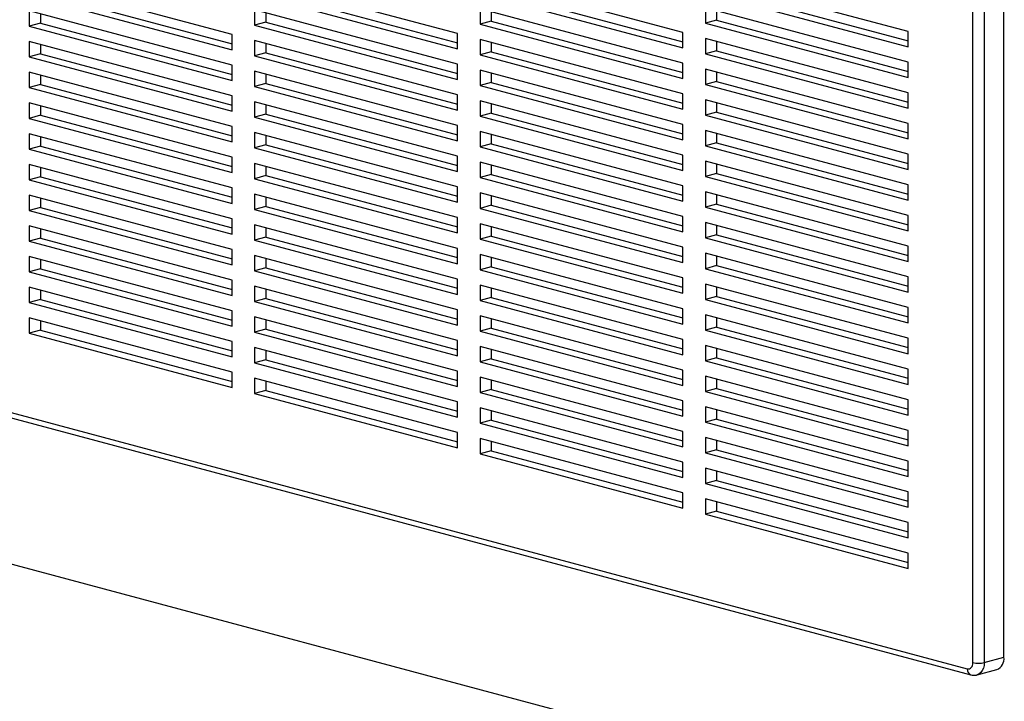
# Model space of a CAD drawing. Units: inches. Extents: x 0.3 to 10.6, y 0.4 to 8.2.
# Drawn here: x 8.5 to 9.1, y 5.6 to 6 of the extents above; entities that cross this region are included whole.
import ezdxf

# ---------------------------------------------------------------- set-up
doc = ezdxf.new("R2010")
doc.units = ezdxf.units.IN
doc.header["$MEASUREMENT"] = 0

msp = doc.modelspace()

# ---------------------------------------------------------------- linework, layer by layer
at = {"color": 7, "linetype": 'Continuous', "lineweight": 25}
for p, q in [((9.09032878, 6.46415417), (9.09032878, 5.61150653)), ((9.10270316, 5.61482176), (9.10270316, 6.4674694)), ((8.61833502, 6.00582868), (8.4910558, 6.03992819)), ((8.75975638, 6.0064781), (8.63247716, 6.04057761)), ((8.90117774, 6.00712748), (8.77389852, 6.04122699)), ((9.0425991, 6.0077769), (8.91531987, 6.04187641)), ((8.49812688, 6.03218821), (8.61833504, 5.99998311)), ((8.63247716, 6.03094316), (8.75975638, 5.99684365)), ((8.63954824, 6.03283758), (8.75975639, 6.00063249)), ((8.77389852, 6.03159258), (8.90117774, 5.99749307)), ((8.7809696, 6.033487), (8.90117775, 6.00128191)), ((8.91531987, 6.03224196), (9.0425991, 5.99814245)), ((8.92239095, 6.03413638), (9.0425991, 6.00193129)), ((8.4910558, 6.03029379), (8.61833502, 5.99619428)), ((8.61833502, 5.98655982), (8.4910558, 6.02065933)), ((8.4910558, 6.02065933), (8.4910558, 6.01102488)), ((8.49812688, 6.01876492), (8.49812688, 6.0129193)), ((8.75975638, 5.98720924), (8.63247716, 6.02130875)), ((8.63247716, 6.02130875), (8.63247716, 6.0116743)), ((8.63954824, 6.0194143), (8.63954824, 6.01356872)), ((8.90117774, 5.98785862), (8.77389852, 6.02195813)), ((8.77389852, 6.02195813), (8.77389852, 6.01232368)), ((8.7809696, 6.02006372), (8.7809696, 6.0142181)), ((9.0425991, 5.98850804), (8.91531987, 6.02260755)), ((8.91531987, 6.02260755), (8.91531987, 6.0129731)), ((8.92239095, 6.02071314), (8.92239095, 6.01486752)), ((8.49812688, 6.0129193), (8.4910558, 6.01102488)), ((8.49812688, 6.0129193), (8.61833504, 5.98071421)), ((8.63954824, 6.01356872), (8.63247716, 6.0116743)), ((8.63954824, 6.01356872), (8.75975639, 5.98136363)), ((8.7809696, 6.0142181), (8.77389852, 6.01232368)), ((8.77389852, 6.01232368), (8.90117774, 5.97822417)), ((8.7809696, 6.0142181), (8.90117775, 5.982013)), ((8.92239095, 6.01486752), (8.91531987, 6.0129731)), ((8.91531987, 6.0129731), (9.0425991, 5.97887359)), ((8.92239095, 6.01486752), (9.0425991, 5.98266243)), ((8.4910558, 6.01102488), (8.61833502, 5.97692537)), ((8.63247716, 6.0116743), (8.75975638, 5.97757479)), ((8.75975638, 5.99684365), (8.75975638, 6.0064781)), ((8.90117774, 5.99749307), (8.90117774, 6.00712748)), ((9.0425991, 5.99814245), (9.0425991, 6.0077769)), ((8.61833502, 5.96729096), (8.4910558, 6.00139047)), ((8.4910558, 6.00139047), (8.4910558, 5.99175602)), ((8.61833502, 5.99619428), (8.61833502, 6.00582868)), ((8.75975638, 5.96794034), (8.63247716, 6.00203985)), ((8.63247716, 6.00203985), (8.63247716, 5.99240544)), ((8.63954824, 6.00014544), (8.63954824, 5.99429986)), ((8.90117774, 5.96858976), (8.77389852, 6.00268927)), ((8.77389852, 6.00268927), (8.77389852, 5.99305482)), ((8.7809696, 6.00079486), (8.7809696, 5.99494924)), ((9.0425991, 5.96923913), (8.91531987, 6.00333865)), ((8.91531987, 6.00333865), (8.91531987, 5.99370424)), ((8.92239095, 6.00144424), (8.92239095, 5.99559866)), ((8.49812688, 5.99949606), (8.49812688, 5.99365044)), ((8.63954824, 5.99429986), (8.63247716, 5.99240544)), ((8.63954824, 5.99429986), (8.75975639, 5.96209477)), ((8.7809696, 5.99494924), (8.77389852, 5.99305482)), ((8.7809696, 5.99494924), (8.90117775, 5.96274414)), ((8.92239095, 5.99559866), (8.91531987, 5.99370424)), ((8.92239095, 5.99559866), (9.0425991, 5.96339357)), ((8.49812688, 5.99365044), (8.4910558, 5.99175602)), ((8.4910558, 5.99175602), (8.61833502, 5.95765651)), ((8.49812688, 5.99365044), (8.61833504, 5.96144535)), ((8.63247716, 5.99240544), (8.75975638, 5.95830593)), ((8.77389852, 5.99305482), (8.90117774, 5.95895531)), ((8.90117774, 5.97822417), (8.90117774, 5.98785862)), ((8.91531987, 5.99370424), (9.0425991, 5.95960473)), ((9.0425991, 5.97887359), (9.0425991, 5.98850804)), ((8.61833502, 5.94802206), (8.4910558, 5.98212157)), ((8.4910558, 5.98212157), (8.4910558, 5.97248716)), ((8.61833502, 5.97692537), (8.61833502, 5.98655982)), ((8.75975638, 5.94867148), (8.63247716, 5.98277099)), ((8.63247716, 5.98277099), (8.63247716, 5.97313654)), ((8.75975638, 5.97757479), (8.75975638, 5.98720924)), ((8.90117774, 5.9493209), (8.77389852, 5.98342041)), ((8.77389852, 5.98342041), (8.77389852, 5.97378596)), ((8.7809696, 5.98152595), (8.7809696, 5.97568038)), ((9.0425991, 5.94997027), (8.91531987, 5.98406979)), ((8.91531987, 5.98406979), (8.91531987, 5.97443533)), ((8.92239095, 5.98217538), (8.92239095, 5.97632975)), ((8.49812688, 5.98022716), (8.49812688, 5.97438158)), ((8.63954824, 5.98087658), (8.63954824, 5.97503096)), ((8.7809696, 5.97568038), (8.77389852, 5.97378596)), ((8.7809696, 5.97568038), (8.90117775, 5.94347528)), ((8.92239095, 5.97632975), (8.91531987, 5.97443533)), ((8.92239095, 5.97632975), (9.0425991, 5.94412466)), ((8.49812688, 5.97438158), (8.4910558, 5.97248716)), ((8.4910558, 5.97248716), (8.61833502, 5.93838765)), ((8.49812688, 5.97438158), (8.61833504, 5.94217649)), ((8.63954824, 5.97503096), (8.63247716, 5.97313654)), ((8.63247716, 5.97313654), (8.75975638, 5.93903703)), ((8.63954824, 5.97503096), (8.75975639, 5.94282586)), ((8.77389852, 5.97378596), (8.90117774, 5.93968645)), ((8.91531987, 5.97443533), (9.0425991, 5.94033582)), ((9.0425991, 5.95960473), (9.0425991, 5.96923913)), ((8.61833502, 5.9287532), (8.4910558, 5.96285271)), ((8.4910558, 5.96285271), (8.4910558, 5.95321826)), ((8.61833502, 5.95765651), (8.61833502, 5.96729096)), ((8.75975638, 5.92940262), (8.63247716, 5.96350213)), ((8.63247716, 5.96350213), (8.63247716, 5.95386768)), ((8.75975638, 5.95830593), (8.75975638, 5.96794034)), ((8.90117774, 5.93005199), (8.77389852, 5.9641515)), ((8.77389852, 5.9641515), (8.77389852, 5.9545171)), ((8.90117774, 5.95895531), (8.90117774, 5.96858976)), ((9.0425991, 5.93070141), (8.91531987, 5.96480093)), ((8.91531987, 5.96480093), (8.91531987, 5.95516647)), ((8.92239095, 5.96290652), (8.92239095, 5.95706089)), ((8.49812688, 5.9609583), (8.49812688, 5.95511268)), ((8.63954824, 5.96160772), (8.63954824, 5.9557621)), ((8.7809696, 5.96225709), (8.7809696, 5.95641152)), ((8.92239095, 5.95706089), (8.91531987, 5.95516647)), ((8.92239095, 5.95706089), (9.0425991, 5.9248558)), ((8.49812688, 5.95511268), (8.4910558, 5.95321826)), ((8.4910558, 5.95321826), (8.61833502, 5.91911875)), ((8.49812688, 5.95511268), (8.61833504, 5.92290758)), ((8.63954824, 5.9557621), (8.63247716, 5.95386768)), ((8.63247716, 5.95386768), (8.75975638, 5.91976817)), ((8.63954824, 5.9557621), (8.75975639, 5.923557)), ((8.7809696, 5.95641152), (8.77389852, 5.9545171)), ((8.77389852, 5.9545171), (8.90117774, 5.92041759)), ((8.7809696, 5.95641152), (8.90117775, 5.92420642)), ((8.91531987, 5.95516647), (9.0425991, 5.92106696)), ((8.61833502, 5.93838765), (8.61833502, 5.94802206)), ((8.75975638, 5.93903703), (8.75975638, 5.94867148)), ((8.90117774, 5.91078313), (8.77389852, 5.94488264)), ((8.77389852, 5.94488264), (8.77389852, 5.93524819)), ((8.90117774, 5.93968645), (8.90117774, 5.9493209)), ((9.0425991, 5.91143255), (8.91531987, 5.94553207)), ((8.91531987, 5.94553207), (8.91531987, 5.93589761)), ((9.0425991, 5.94033582), (9.0425991, 5.94997027)), ((8.61833502, 5.90948434), (8.4910558, 5.94358385)), ((8.4910558, 5.94358385), (8.4910558, 5.9339494)), ((8.49812688, 5.94168944), (8.49812688, 5.93584382)), ((8.75975638, 5.91013371), (8.63247716, 5.94423322)), ((8.63247716, 5.94423322), (8.63247716, 5.93459882)), ((8.63954824, 5.94233881), (8.63954824, 5.93649324)), ((8.7809696, 5.94298823), (8.7809696, 5.93714261)), ((8.92239095, 5.94363761), (8.92239095, 5.93779203)), ((8.49812688, 5.93584382), (8.4910558, 5.9339494)), ((8.4910558, 5.9339494), (8.61833502, 5.89984989)), ((8.49812688, 5.93584382), (8.61833504, 5.90363872)), ((8.63954824, 5.93649324), (8.63247716, 5.93459882)), ((8.63247716, 5.93459882), (8.75975638, 5.90049931)), ((8.63954824, 5.93649324), (8.75975639, 5.90428814)), ((8.7809696, 5.93714261), (8.77389852, 5.93524819)), ((8.77389852, 5.93524819), (8.90117774, 5.90114868)), ((8.7809696, 5.93714261), (8.90117775, 5.90493752)), ((8.92239095, 5.93779203), (8.91531987, 5.93589761)), ((8.91531987, 5.93589761), (9.0425991, 5.9017981)), ((8.92239095, 5.93779203), (9.0425991, 5.90558694)), ((8.61833502, 5.91911875), (8.61833502, 5.9287532)), ((8.75975638, 5.91976817), (8.75975638, 5.92940262)), ((8.90117774, 5.92041759), (8.90117774, 5.93005199)), ((9.0425991, 5.89216365), (8.91531987, 5.92626316)), ((8.91531987, 5.92626316), (8.91531987, 5.91662875)), ((9.0425991, 5.92106696), (9.0425991, 5.93070141)), ((8.61833502, 5.89021548), (8.4910558, 5.92431499)), ((8.4910558, 5.92431499), (8.4910558, 5.91468054)), ((8.49812688, 5.92242053), (8.49812688, 5.91657496)), ((8.75975638, 5.89086485), (8.63247716, 5.92496436)), ((8.63247716, 5.92496436), (8.63247716, 5.91532991)), ((8.63954824, 5.92306995), (8.63954824, 5.91722433)), ((8.90117774, 5.89151427), (8.77389852, 5.92561378)), ((8.77389852, 5.92561378), (8.77389852, 5.91597933)), ((8.7809696, 5.92371937), (8.7809696, 5.91787375)), ((8.92239095, 5.92436875), (8.92239095, 5.91852317)), ((8.49812688, 5.91657496), (8.4910558, 5.91468054)), ((8.4910558, 5.91468054), (8.61833502, 5.88058103)), ((8.49812688, 5.91657496), (8.61833504, 5.88436986)), ((8.63954824, 5.91722433), (8.63247716, 5.91532991)), ((8.63247716, 5.91532991), (8.75975638, 5.8812304)), ((8.63954824, 5.91722433), (8.75975639, 5.88501924)), ((8.7809696, 5.91787375), (8.77389852, 5.91597933)), ((8.77389852, 5.91597933), (8.90117774, 5.88187982)), ((8.7809696, 5.91787375), (8.90117775, 5.88566866)), ((8.92239095, 5.91852317), (8.91531987, 5.91662875)), ((8.91531987, 5.91662875), (9.0425991, 5.88252924)), ((8.92239095, 5.91852317), (9.0425991, 5.88631808)), ((8.61833502, 5.89984989), (8.61833502, 5.90948434)), ((8.75975638, 5.90049931), (8.75975638, 5.91013371)), ((8.90117774, 5.90114868), (8.90117774, 5.91078313)), ((9.0425991, 5.9017981), (9.0425991, 5.91143255)), ((8.61833502, 5.87094657), (8.4910558, 5.90504608)), ((8.4910558, 5.90504608), (8.4910558, 5.89541168)), ((8.49812688, 5.90315167), (8.49812688, 5.8973061)), ((8.75975638, 5.87159599), (8.63247716, 5.9056955)), ((8.63247716, 5.9056955), (8.63247716, 5.89606105)), ((8.63954824, 5.90380109), (8.63954824, 5.89795547)), ((8.90117774, 5.87224537), (8.77389852, 5.90634488)), ((8.77389852, 5.90634488), (8.77389852, 5.89671047)), ((8.7809696, 5.90445047), (8.7809696, 5.89860489)), ((9.0425991, 5.87289479), (8.91531987, 5.9069943)), ((8.91531987, 5.9069943), (8.91531987, 5.89735985)), ((8.92239095, 5.90509989), (8.92239095, 5.89925427)), ((8.49812688, 5.8973061), (8.4910558, 5.89541168)), ((8.4910558, 5.89541168), (8.61833502, 5.86131217)), ((8.49812688, 5.8973061), (8.61833504, 5.865101)), ((8.63954824, 5.89795547), (8.63247716, 5.89606105)), ((8.63247716, 5.89606105), (8.75975638, 5.86196154)), ((8.63954824, 5.89795547), (8.75975639, 5.86575038)), ((8.7809696, 5.89860489), (8.77389852, 5.89671047)), ((8.77389852, 5.89671047), (8.90117774, 5.86261096)), ((8.7809696, 5.89860489), (8.90117775, 5.8663998)), ((8.92239095, 5.89925427), (8.91531987, 5.89735985)), ((8.91531987, 5.89735985), (9.0425991, 5.86326034)), ((8.92239095, 5.89925427), (9.0425991, 5.86704918)), ((8.61833502, 5.88058103), (8.61833502, 5.89021548)), ((8.75975638, 5.8812304), (8.75975638, 5.89086485)), ((8.90117774, 5.88187982), (8.90117774, 5.89151427)), ((9.0425991, 5.88252924), (9.0425991, 5.89216365)), ((8.61833502, 5.85167771), (8.4910558, 5.88577722)), ((8.4910558, 5.88577722), (8.4910558, 5.87614277)), ((8.49812688, 5.88388281), (8.49812688, 5.87803719)), ((8.75975638, 5.85232713), (8.63247716, 5.88642664)), ((8.63247716, 5.88642664), (8.63247716, 5.87679219)), ((8.63954824, 5.88453219), (8.63954824, 5.87868661)), ((8.90117774, 5.85297651), (8.77389852, 5.88707602)), ((8.77389852, 5.88707602), (8.77389852, 5.87744157)), ((8.7809696, 5.88518161), (8.7809696, 5.87933599)), ((9.0425991, 5.85362593), (8.91531987, 5.88772544)), ((8.91531987, 5.88772544), (8.91531987, 5.87809099)), ((8.92239095, 5.88583103), (8.92239095, 5.87998541)), ((8.49812688, 5.87803719), (8.4910558, 5.87614277)), ((8.49812688, 5.87803719), (8.61833504, 5.8458321)), ((8.63954824, 5.87868661), (8.63247716, 5.87679219)), ((8.63247716, 5.87679219), (8.75975638, 5.84269268)), ((8.63954824, 5.87868661), (8.75975639, 5.84648152)), ((8.7809696, 5.87933599), (8.77389852, 5.87744157)), ((8.77389852, 5.87744157), (8.90117774, 5.84334206)), ((8.7809696, 5.87933599), (8.90117775, 5.84713089)), ((8.92239095, 5.87998541), (8.91531987, 5.87809099)), ((8.91531987, 5.87809099), (9.0425991, 5.84399148)), ((8.92239095, 5.87998541), (9.0425991, 5.84778032)), ((8.4910558, 5.87614277), (8.61833502, 5.84204326)), ((8.61833502, 5.86131217), (8.61833502, 5.87094657)), ((8.75975638, 5.86196154), (8.75975638, 5.87159599)), ((8.90117774, 5.86261096), (8.90117774, 5.87224537)), ((9.0425991, 5.86326034), (9.0425991, 5.87289479)), ((8.61833502, 5.83240885), (8.4910558, 5.86650836)), ((8.4910558, 5.86650836), (8.4910558, 5.85687391)), ((8.49812688, 5.86461395), (8.49812688, 5.85876833)), ((8.75975638, 5.83305823), (8.63247716, 5.86715774)), ((8.63247716, 5.86715774), (8.63247716, 5.85752333)), ((8.63954824, 5.86526333), (8.63954824, 5.85941775)), ((8.90117774, 5.83370765), (8.77389852, 5.86780716)), ((8.77389852, 5.86780716), (8.77389852, 5.85817271)), ((8.7809696, 5.86591275), (8.7809696, 5.86006713)), ((9.0425991, 5.83435702), (8.91531987, 5.86845654)), ((8.91531987, 5.86845654), (8.91531987, 5.85882213)), ((8.92239095, 5.86656213), (8.92239095, 5.86071655)), ((8.49812688, 5.85876833), (8.4910558, 5.85687391)), ((8.49812688, 5.85876833), (8.61833504, 5.82656324)), ((8.63954824, 5.85941775), (8.63247716, 5.85752333)), ((8.63954824, 5.85941775), (8.75975639, 5.82721266)), ((8.7809696, 5.86006713), (8.77389852, 5.85817271)), ((8.77389852, 5.85817271), (8.90117774, 5.8240732)), ((8.7809696, 5.86006713), (8.90117775, 5.82786203)), ((8.92239095, 5.86071655), (8.91531987, 5.85882213)), ((8.91531987, 5.85882213), (9.0425991, 5.82472262)), ((8.92239095, 5.86071655), (9.0425991, 5.82851146)), ((8.4910558, 5.85687391), (8.61833502, 5.8227744)), ((8.61833502, 5.84204326), (8.61833502, 5.85167771)), ((8.63247716, 5.85752333), (8.75975638, 5.82342382)), ((8.75975638, 5.84269268), (8.75975638, 5.85232713)), ((8.90117774, 5.84334206), (8.90117774, 5.85297651)), ((9.0425991, 5.84399148), (9.0425991, 5.85362593)), ((8.61833502, 5.81313995), (8.4910558, 5.84723946)), ((8.4910558, 5.84723946), (8.4910558, 5.83760505)), ((8.75975638, 5.81378937), (8.63247716, 5.84788888)), ((8.63247716, 5.84788888), (8.63247716, 5.83825442)), ((8.63954824, 5.84599447), (8.63954824, 5.84014884)), ((8.90117774, 5.81443879), (8.77389852, 5.8485383)), ((8.77389852, 5.8485383), (8.77389852, 5.83890385)), ((8.7809696, 5.84664384), (8.7809696, 5.84079827)), ((9.0425991, 5.81508816), (8.91531987, 5.84918768)), ((8.91531987, 5.84918768), (8.91531987, 5.83955322)), ((8.92239095, 5.84729327), (8.92239095, 5.84144764)), ((8.49812688, 5.83949947), (8.4910558, 5.83760505)), ((8.49812688, 5.84534505), (8.49812688, 5.83949947)), ((8.49812688, 5.83949947), (8.61833504, 5.80729438)), ((8.63954824, 5.84014884), (8.63247716, 5.83825442)), ((8.63954824, 5.84014884), (8.75975639, 5.80794375)), ((8.7809696, 5.84079827), (8.77389852, 5.83890385)), ((8.7809696, 5.84079827), (8.90117775, 5.80859317)), ((8.92239095, 5.84144764), (8.91531987, 5.83955322)), ((8.91531987, 5.83955322), (9.0425991, 5.80545371)), ((8.92239095, 5.84144764), (9.0425991, 5.80924255)), ((8.4910558, 5.83760505), (8.61833502, 5.80350554)), ((8.63247716, 5.83825442), (8.75975638, 5.80415491)), ((8.75975638, 5.82342382), (8.75975638, 5.83305823)), ((8.77389852, 5.83890385), (8.90117774, 5.80480434)), ((8.90117774, 5.8240732), (8.90117774, 5.83370765)), ((9.0425991, 5.82472262), (9.0425991, 5.83435702)), ((8.61833502, 5.79387109), (8.4910558, 5.8279706)), ((8.4910558, 5.8279706), (8.4910558, 5.81833619)), ((8.61833502, 5.8227744), (8.61833502, 5.83240885)), ((8.75975638, 5.79452051), (8.63247716, 5.82862002)), ((8.63247716, 5.82862002), (8.63247716, 5.81898556)), ((8.90117774, 5.79516988), (8.77389852, 5.82926939)), ((8.77389852, 5.82926939), (8.77389852, 5.81963499)), ((8.7809696, 5.82737498), (8.7809696, 5.82152941)), ((9.0425991, 5.7958193), (8.91531987, 5.82991882)), ((8.91531987, 5.82991882), (8.91531987, 5.82028436)), ((8.92239095, 5.82802441), (8.92239095, 5.82217878)), ((8.49812688, 5.82607619), (8.49812688, 5.82023061)), ((8.63954824, 5.82087999), (8.63247716, 5.81898556)), ((8.63954824, 5.82672561), (8.63954824, 5.82087999)), ((8.63954824, 5.82087999), (8.75975639, 5.78867489)), ((8.7809696, 5.82152941), (8.77389852, 5.81963499)), ((8.7809696, 5.82152941), (8.90117775, 5.78932431)), ((8.92239095, 5.82217878), (8.91531987, 5.82028436)), ((8.92239095, 5.82217878), (9.0425991, 5.78997369)), ((8.49812688, 5.82023061), (8.4910558, 5.81833619)), ((8.4910558, 5.81833619), (8.61833502, 5.78423668)), ((8.49812688, 5.82023061), (8.61833504, 5.78802552)), ((8.63247716, 5.81898556), (8.75975638, 5.78488605)), ((8.77389852, 5.81963499), (8.90117774, 5.78553548)), ((8.91531987, 5.82028436), (9.0425991, 5.78618485)), ((9.0425991, 5.80545371), (9.0425991, 5.81508816)), ((8.31251135, 5.81318076), (9.07972221, 5.60763649)), ((8.31475296, 5.8092983), (9.08196383, 5.60375404)), ((8.61833502, 5.80350554), (8.61833502, 5.81313995)), ((8.75975638, 5.7752516), (8.63247716, 5.80935111)), ((8.63247716, 5.80935111), (8.63247716, 5.7997167)), ((8.75975638, 5.80415491), (8.75975638, 5.81378937)), ((8.90117774, 5.77590102), (8.77389852, 5.81000053)), ((8.77389852, 5.81000053), (8.77389852, 5.80036608)), ((8.90117774, 5.80480434), (8.90117774, 5.81443879)), ((9.0425991, 5.77655044), (8.91531987, 5.81064996)), ((8.91531987, 5.81064996), (8.91531987, 5.8010155)), ((8.92239095, 5.8087555), (8.92239095, 5.80290992)), ((8.63954824, 5.8074567), (8.63954824, 5.80161112)), ((8.7809696, 5.8022605), (8.77389852, 5.80036608)), ((8.7809696, 5.80810612), (8.7809696, 5.8022605)), ((8.7809696, 5.8022605), (8.90117775, 5.77005541)), ((8.92239095, 5.80290992), (8.91531987, 5.8010155)), ((8.92239095, 5.80290992), (9.0425991, 5.77070483)), ((9.42337613, 5.42052255), (8.00067727, 5.8016793)), ((8.63954824, 5.80161112), (8.63247716, 5.7997167)), ((8.63247716, 5.7997167), (8.75975638, 5.76561719)), ((8.63954824, 5.80161112), (8.75975639, 5.76940603)), ((8.77389852, 5.80036608), (8.90117774, 5.76626657)), ((8.91531987, 5.8010155), (9.0425991, 5.76691599)), ((8.61833502, 5.78423668), (8.61833502, 5.79387109)), ((8.75975638, 5.75598274), (8.63247716, 5.79008225)), ((8.63247716, 5.79008225), (8.63247716, 5.78044784)), ((8.75975638, 5.78488605), (8.75975638, 5.79452051)), ((8.90117774, 5.75663216), (8.77389852, 5.79073167)), ((8.77389852, 5.79073167), (8.77389852, 5.78109722)), ((8.90117774, 5.78553548), (8.90117774, 5.79516988)), ((9.0425991, 5.75728154), (8.91531987, 5.79138105)), ((8.91531987, 5.79138105), (8.91531987, 5.78174664)), ((9.0425991, 5.78618485), (9.0425991, 5.7958193)), ((8.63954824, 5.78818784), (8.63954824, 5.78234226)), ((8.7809696, 5.78883726), (8.7809696, 5.78299164)), ((8.92239095, 5.78364106), (8.91531987, 5.78174664)), ((8.92239095, 5.78948664), (8.92239095, 5.78364106)), ((8.92239095, 5.78364106), (9.0425991, 5.75143597)), ((8.63954824, 5.78234226), (8.63247716, 5.78044784)), ((8.63247716, 5.78044784), (8.75975638, 5.74634833)), ((8.63954824, 5.78234226), (8.75975639, 5.75013717)), ((8.7809696, 5.78299164), (8.77389852, 5.78109722)), ((8.77389852, 5.78109722), (8.90117774, 5.74699771)), ((8.7809696, 5.78299164), (8.90117775, 5.75078655)), ((8.91531987, 5.78174664), (9.0425991, 5.74764713)), ((8.75975638, 5.76561719), (8.75975638, 5.7752516)), ((8.90117774, 5.73736326), (8.77389852, 5.77146277)), ((8.77389852, 5.77146277), (8.77389852, 5.76182836)), ((8.90117774, 5.76626657), (8.90117774, 5.77590102)), ((9.0425991, 5.73801268), (8.91531987, 5.77211219)), ((8.91531987, 5.77211219), (8.91531987, 5.76247774)), ((9.0425991, 5.76691599), (9.0425991, 5.77655044)), ((8.7809696, 5.76956836), (8.7809696, 5.76372278)), ((8.92239095, 5.77021778), (8.92239095, 5.76437216)), ((8.7809696, 5.76372278), (8.77389852, 5.76182836)), ((8.77389852, 5.76182836), (8.90117774, 5.72772885)), ((8.7809696, 5.76372278), (8.90117775, 5.73151769)), ((8.92239095, 5.76437216), (8.91531987, 5.76247774)), ((8.91531987, 5.76247774), (9.0425991, 5.72837822)), ((8.92239095, 5.76437216), (9.0425991, 5.73216707)), ((8.75975638, 5.74634833), (8.75975638, 5.75598274)), ((8.90117774, 5.74699771), (8.90117774, 5.75663216)), ((9.0425991, 5.71874382), (8.91531987, 5.75284333)), ((8.91531987, 5.75284333), (8.91531987, 5.74320888)), ((9.0425991, 5.74764713), (9.0425991, 5.75728154)), ((8.90117774, 5.7180944), (8.77389852, 5.75219391)), ((8.77389852, 5.75219391), (8.77389852, 5.7425595)), ((8.7809696, 5.7502995), (8.7809696, 5.74445392)), ((8.92239095, 5.75094892), (8.92239095, 5.7451033)), ((8.7809696, 5.74445392), (8.77389852, 5.7425595)), ((8.77389852, 5.7425595), (8.90117774, 5.70845999)), ((8.7809696, 5.74445392), (8.90117775, 5.71224883)), ((8.92239095, 5.7451033), (8.91531987, 5.74320888)), ((8.91531987, 5.74320888), (9.0425991, 5.70910936)), ((8.92239095, 5.7451033), (9.0425991, 5.71289821)), ((8.90117774, 5.72772885), (8.90117774, 5.73736326)), ((9.0425991, 5.72837822), (9.0425991, 5.73801268)), ((9.0425991, 5.69947491), (8.91531987, 5.73357443)), ((8.91531987, 5.73357443), (8.91531987, 5.72394002)), ((8.92239095, 5.73168001), (8.92239095, 5.72583444)), ((8.92239095, 5.72583444), (8.91531987, 5.72394002)), ((8.91531987, 5.72394002), (9.0425991, 5.6898405)), ((8.92239095, 5.72583444), (9.0425991, 5.69362935)), ((8.90117774, 5.70845999), (8.90117774, 5.7180944)), ((9.0425991, 5.70910936), (9.0425991, 5.71874382)), ((9.0425991, 5.68020605), (8.91531987, 5.71430557)), ((8.91531987, 5.71430557), (8.91531987, 5.70467116)), ((8.92239095, 5.71241115), (8.92239095, 5.70656558)), ((8.92239095, 5.70656558), (8.91531987, 5.70467116)), ((8.91531987, 5.70467116), (9.0425991, 5.67057164)), ((8.92239095, 5.70656558), (9.0425991, 5.67436049)), ((9.0425991, 5.6898405), (9.0425991, 5.69947491)), ((9.0425991, 5.67057164), (9.0425991, 5.68020605)), ((9.09032878, 5.61150653), (9.10270316, 5.61482176)), ((9.08584558, 5.60374162), (9.09821997, 5.60705685))]:
    msp.add_line(p, q, dxfattribs=at)
at = {"color": 8, "linetype": 'Continuous', "lineweight": 25}
msp.add_line((9.08325774, 5.61150653), (9.08325774, 6.46236758), dxfattribs=at)
at = {"color": 7, "linetype": 'Continuous', "lineweight": 25, "flags": 128}
msp.add_lwpolyline([(9.07972221, 5.60763649), (9.08041196, 5.6075443), (9.08107519, 5.60764072), (9.08168645, 5.60792216), (9.08222222, 5.60837766), (9.0826619, 5.60898985), (9.08298859, 5.60973513), (9.0831898, 5.61058494), (9.08325774, 5.61150653)], dxfattribs=at)
at = {"color": 8, "linetype": 'Continuous', "lineweight": 25, "flags": 128}
msp.add_lwpolyline([(9.09032878, 5.61150653), (9.09019292, 5.60966334), (9.08979053, 5.60796382), (9.08913709, 5.60647318), (9.08825771, 5.6052488), (9.08718619, 5.60433771), (9.0859637, 5.60377491), (9.08585989, 5.60374547)], dxfattribs=at)
at = {"color": 7, "linetype": 'Continuous', "lineweight": 25}
for centre, radius, start, end in [((9.08679326, 5.62680026), 0.01569707, 256.9833272, 283.0166728), ((9.09525856, 5.61394335), 0.00749625, 293.26921512, 6.72941538)]:
    msp.add_arc(centre, radius, start, end, dxfattribs=at)
at = {"color": 8, "linetype": 'Continuous', "lineweight": 25}
msp.add_arc((9.08321975, 5.60706758), 0.00354351, 170.76120601, 249.25069135, dxfattribs=at)
at = {"color": 7, "linetype": 'Continuous', "lineweight": 25}
msp.add_open_spline([(9.08196383, 5.60375404), (9.08251143, 5.60364901), (9.08365089, 5.60343047), (9.0850013, 5.60347397), (9.08570776, 5.60373697), (9.08584764, 5.60378905)], degree=3, knots=[0, 0, 0, 0, 0.425955705, 0.886340371, 1, 1, 1, 1], dxfattribs=at)

doc.saveas('drawing.dxf')
